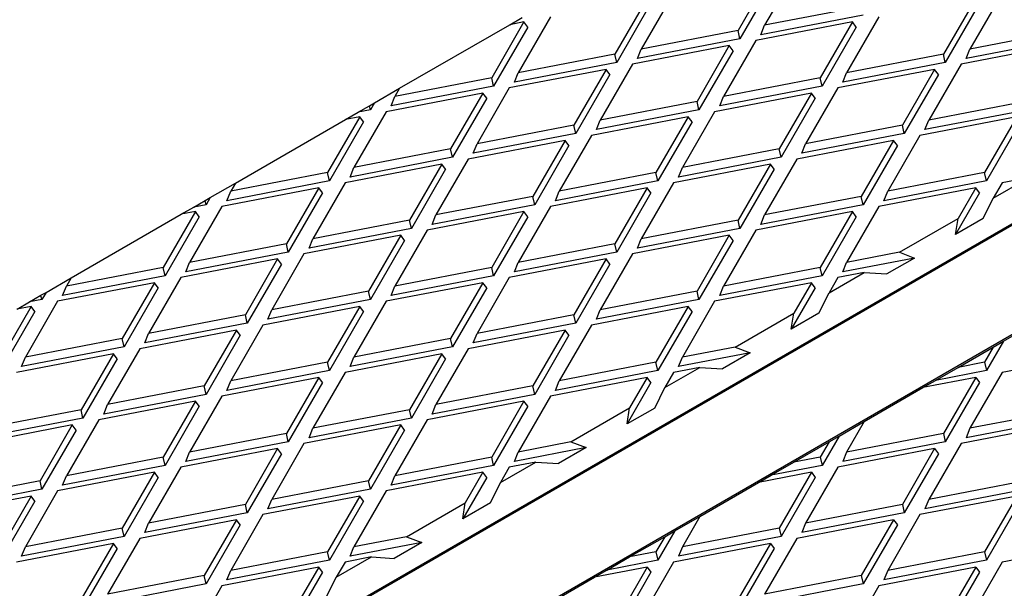
# Model space of a CAD drawing. Units: millimetres. Extents: x 0 to 420, y -42 to 297.
# Drawn here: x 293 to 304, y 123 to 130 of the extents above; entities that cross this region are included whole.
import ezdxf

# ---------------------------------------------------------------- set-up
doc = ezdxf.new("R2010")
doc.units = ezdxf.units.MM

msp = doc.modelspace()

# ---------------------------------------------------------------- linework, layer by layer
at = {"color": 7, "linetype": 'Continuous', "lineweight": 25}
for p, q in [((272.98877, 109.52096), (379.05479, 170.75157)), ((301.00557, 130.05865), (300.64318, 129.43104)), ((301.30203, 130.1157), (300.93964, 129.48809)), ((301.04794, 130.00146), (300.66436, 129.33716)), ((299.9184, 129.84945), (299.55601, 129.22184)), ((303.60809, 129.84945), (303.2457, 129.22184)), ((299.62194, 129.7924), (299.25955, 129.16479)), ((299.66431, 129.73521), (299.28073, 129.07091)), ((303.31162, 129.7924), (302.94923, 129.16479)), ((303.35399, 129.73521), (302.97042, 129.07091)), ((302.02681, 129.6973), (300.93964, 129.48809)), ((296.84196, 128.78149), (298.07868, 129.49543)), ((298.23831, 129.52615), (297.87592, 128.89854)), ((298.23831, 129.52615), (298.07868, 129.49543)), ((298.07871, 129.49544), (298.21946, 129.57669)), ((298.53477, 129.5832), (298.17238, 128.95559)), ((298.28067, 129.46895), (298.23831, 129.52615)), ((301.92799, 129.52615), (300.84082, 129.31695)), ((302.048, 129.60341), (300.89728, 129.38198)), ((301.92799, 129.52615), (301.5656, 128.89854)), ((302.22445, 129.5832), (301.86207, 128.95559)), ((301.97036, 129.46895), (301.92799, 129.52615)), ((298.28067, 129.46895), (297.8971, 128.80466)), ((300.64318, 129.43104), (299.55601, 129.22184)), ((300.66436, 129.33716), (300.64318, 129.43104)), ((300.89728, 129.38198), (300.93964, 129.48809)), ((301.97036, 129.46895), (301.58679, 128.80466)), ((304.33286, 129.43104), (303.2457, 129.22184)), ((300.66436, 129.33716), (299.51365, 129.11573)), ((300.84082, 129.31695), (300.47843, 128.68934)), ((304.35405, 129.33716), (303.20333, 129.11573)), ((299.25955, 129.16479), (298.17238, 128.95559)), ((299.28073, 129.07091), (299.25955, 129.16479)), ((300.54436, 129.2599), (299.45719, 129.0507)), ((299.51365, 129.11573), (299.55601, 129.22184)), ((300.54436, 129.2599), (300.18197, 128.63229)), ((300.58673, 129.2027), (300.20315, 128.53841)), ((300.58673, 129.2027), (300.54436, 129.2599)), ((302.94923, 129.16479), (301.86207, 128.95559)), ((302.97042, 129.07091), (302.94923, 129.16479)), ((304.23404, 129.2599), (303.14688, 129.0507)), ((303.20333, 129.11573), (303.2457, 129.22184)), ((299.28073, 129.07091), (298.13002, 128.84948)), ((302.97042, 129.07091), (301.8197, 128.84948)), ((299.16073, 128.99365), (298.07356, 128.78445)), ((298.13002, 128.84948), (298.17238, 128.95559)), ((299.16073, 128.99365), (298.79834, 128.36604)), ((299.45719, 129.0507), (299.0948, 128.42309)), ((299.2031, 128.93645), (299.16073, 128.99365)), ((302.85041, 128.99365), (301.76324, 128.78445)), ((301.8197, 128.84948), (301.86207, 128.95559)), ((302.85041, 128.99365), (302.48802, 128.36604)), ((303.14688, 129.0507), (302.78449, 128.42309)), ((302.89278, 128.93645), (302.85041, 128.99365)), ((297.87592, 128.89854), (296.78875, 128.68934)), ((297.8971, 128.80466), (297.87592, 128.89854)), ((299.2031, 128.93645), (298.81952, 128.27216)), ((301.5656, 128.89854), (300.47843, 128.68934)), ((301.58679, 128.80466), (301.5656, 128.89854)), ((302.89278, 128.93645), (302.50921, 128.27216)), ((296.55975, 128.61856), (296.84195, 128.78147)), ((297.7771, 128.7274), (296.68993, 128.51819)), ((297.8971, 128.80466), (296.74638, 128.58323)), ((296.84196, 128.78149), (296.78875, 128.68934)), ((297.7771, 128.7274), (297.41471, 128.09979)), ((298.07356, 128.78445), (297.71117, 128.15684)), ((297.81946, 128.6702), (297.7771, 128.7274)), ((301.46678, 128.7274), (300.37961, 128.51819)), ((301.58679, 128.80466), (300.43607, 128.58323)), ((301.46678, 128.7274), (301.10439, 128.09979)), ((301.76324, 128.78445), (301.40086, 128.15684)), ((301.50915, 128.6702), (301.46678, 128.7274)), ((296.5028, 128.58569), (296.55975, 128.61856)), ((296.55975, 128.61856), (296.51347, 128.53841)), ((296.74638, 128.58323), (296.78875, 128.68934)), ((297.81946, 128.6702), (297.43589, 128.00591)), ((300.18197, 128.63229), (299.0948, 128.42309)), ((300.20315, 128.53841), (300.18197, 128.63229)), ((300.43607, 128.58323), (300.47843, 128.68934)), ((301.50915, 128.6702), (301.12558, 128.00591)), ((303.87165, 128.63229), (302.78449, 128.42309)), ((296.23387, 128.43044), (296.37462, 128.51169)), ((296.68993, 128.51819), (296.32754, 127.89059)), ((296.37462, 128.51169), (296.5028, 128.58569)), ((296.51347, 128.53841), (296.37462, 128.51169)), ((296.51347, 128.53841), (296.5028, 128.58569)), ((300.20315, 128.53841), (299.05244, 128.31698)), ((300.37961, 128.51819), (300.01722, 127.89059)), ((303.89284, 128.53841), (302.74212, 128.31698)), ((305.79852, 128.44122), (293.77771, 121.50175)), ((294.99712, 127.71649), (296.23384, 128.43043)), ((296.39347, 128.46115), (296.03108, 127.83354)), ((296.43583, 128.40395), (296.05226, 127.73965)), ((296.39347, 128.46115), (296.23384, 128.43043)), ((296.43583, 128.40395), (296.39347, 128.46115)), ((300.08315, 128.46115), (298.99598, 128.25194)), ((299.05244, 128.31698), (299.0948, 128.42309)), ((300.08315, 128.46115), (299.72076, 127.83354)), ((300.12552, 128.40395), (299.74194, 127.73965)), ((300.12552, 128.40395), (300.08315, 128.46115)), ((303.77283, 128.46115), (302.68567, 128.25194)), ((302.74212, 128.31698), (302.78449, 128.42309)), ((303.77283, 128.46115), (303.41044, 127.83354)), ((303.8152, 128.40395), (303.43163, 127.73965)), ((298.79834, 128.36604), (297.71117, 128.15684)), ((298.81952, 128.27216), (298.79834, 128.36604)), ((302.48802, 128.36604), (301.40086, 128.15684)), ((302.50921, 128.27216), (302.48802, 128.36604)), ((298.69952, 128.1949), (297.61235, 127.98569)), ((298.81952, 128.27216), (297.66881, 128.05073)), ((298.69952, 128.1949), (298.33713, 127.56729)), ((298.99598, 128.25194), (298.63359, 127.62433)), ((298.74189, 128.1377), (298.69952, 128.1949)), ((302.3892, 128.1949), (301.30203, 127.98569)), ((302.50921, 128.27216), (301.35849, 128.05073)), ((302.3892, 128.1949), (302.02681, 127.56729)), ((302.68567, 128.25194), (302.32328, 127.62433)), ((302.43157, 128.1377), (302.3892, 128.1949)), ((297.41471, 128.09979), (296.32754, 127.89059)), ((297.43589, 128.00591), (297.41471, 128.09979)), ((297.66881, 128.05073), (297.71117, 128.15684)), ((298.74189, 128.1377), (298.35831, 127.4734)), ((301.10439, 128.09979), (300.01722, 127.89059)), ((301.12558, 128.00591), (301.10439, 128.09979)), ((301.35849, 128.05073), (301.40086, 128.15684)), ((302.43157, 128.1377), (302.048, 127.4734)), ((297.43589, 128.00591), (296.28517, 127.78447)), ((297.61235, 127.98569), (297.24996, 127.35808)), ((301.12558, 128.00591), (299.97486, 127.78447)), ((301.30203, 127.98569), (300.93964, 127.35808)), ((297.31589, 127.92864), (296.22872, 127.71944)), ((296.28517, 127.78447), (296.32754, 127.89059)), ((297.31589, 127.92864), (296.9535, 127.30104)), ((297.35825, 127.87145), (296.97468, 127.20715)), ((297.35825, 127.87145), (297.31589, 127.92864)), ((301.00557, 127.92864), (299.9184, 127.71944)), ((299.97486, 127.78447), (300.01722, 127.89059)), ((301.00557, 127.92864), (300.64318, 127.30104)), ((301.04794, 127.87145), (300.66436, 127.20715)), ((301.04794, 127.87145), (301.00557, 127.92864)), ((294.83837, 120.88944), (306.85918, 127.82891)), ((296.05226, 127.73965), (294.90154, 127.51822)), ((296.03108, 127.83354), (294.94391, 127.62433)), ((296.05226, 127.73965), (296.03108, 127.83354)), ((299.74194, 127.73965), (298.59123, 127.51822)), ((299.72076, 127.83354), (298.63359, 127.62433)), ((299.74194, 127.73965), (299.72076, 127.83354)), ((303.43163, 127.73965), (302.28091, 127.51822)), ((303.41044, 127.83354), (302.32328, 127.62433)), ((303.43163, 127.73965), (303.41044, 127.83354)), ((303.50927, 127.54831), (303.90453, 127.77649)), ((303.90453, 127.77649), (303.60809, 127.71944)), ((294.71491, 127.55356), (294.99711, 127.71647)), ((295.93226, 127.66239), (294.84509, 127.45319)), ((294.90154, 127.51822), (294.94391, 127.62433)), ((294.99712, 127.71649), (294.94391, 127.62433)), ((295.93226, 127.66239), (295.56987, 127.03478)), ((296.22872, 127.71944), (295.86633, 127.09183)), ((295.97462, 127.6052), (295.93226, 127.66239)), ((299.62194, 127.66239), (298.53477, 127.45319)), ((298.59123, 127.51822), (298.63359, 127.62433)), ((299.62194, 127.66239), (299.25955, 127.03478)), ((299.9184, 127.71944), (299.55601, 127.09183)), ((299.66431, 127.6052), (299.62194, 127.66239)), ((303.31162, 127.66239), (302.22445, 127.45319)), ((302.28091, 127.51822), (302.32328, 127.62433)), ((303.31162, 127.66239), (303.11399, 127.32011)), ((303.35399, 127.6052), (303.31162, 127.66239)), ((303.60809, 127.71944), (303.50927, 127.54831)), ((294.52978, 127.44669), (294.65796, 127.52069)), ((294.65796, 127.52069), (294.71491, 127.55356)), ((294.66863, 127.4734), (294.65796, 127.52069)), ((294.71491, 127.55356), (294.66863, 127.4734)), ((295.97462, 127.6052), (295.59105, 126.9409)), ((298.33713, 127.56729), (297.24996, 127.35808)), ((298.35831, 127.4734), (298.33713, 127.56729)), ((299.66431, 127.6052), (299.28073, 126.9409)), ((302.02681, 127.56729), (300.93964, 127.35808)), ((302.048, 127.4734), (302.02681, 127.56729)), ((303.35399, 127.6052), (303.08564, 127.14046)), ((303.39619, 127.31973), (303.50927, 127.54831)), ((294.54863, 127.39614), (294.18624, 126.76853)), ((294.54863, 127.39614), (294.389, 127.36542)), ((294.38903, 127.36543), (294.52978, 127.44669)), ((294.84509, 127.45319), (294.4827, 126.82558)), ((294.66863, 127.4734), (294.52978, 127.44669)), ((294.59099, 127.33895), (294.54863, 127.39614)), ((298.23831, 127.39614), (297.15114, 127.18694)), ((298.35831, 127.4734), (297.2076, 127.25197)), ((298.23831, 127.39614), (297.87592, 126.76853)), ((298.53477, 127.45319), (298.17238, 126.82558)), ((298.28067, 127.33895), (298.23831, 127.39614)), ((301.92799, 127.39614), (300.84082, 127.18694)), ((302.048, 127.4734), (300.89728, 127.25197)), ((301.92799, 127.39614), (301.5656, 126.76853)), ((302.22445, 127.45319), (301.86207, 126.82558)), ((301.97036, 127.33895), (301.92799, 127.39614)), ((293.15228, 126.65148), (294.389, 127.36542)), ((294.59099, 127.33895), (294.20742, 126.67465)), ((296.9535, 127.30104), (295.86633, 127.09183)), ((296.97468, 127.20715), (296.9535, 127.30104)), ((297.2076, 127.25197), (297.24996, 127.35808)), ((298.28067, 127.33895), (297.8971, 126.67465)), ((300.64318, 127.30104), (299.55601, 127.09183)), ((300.66436, 127.20715), (300.64318, 127.30104)), ((300.89728, 127.25197), (300.93964, 127.35808)), ((301.97036, 127.33895), (301.58679, 126.67465)), ((302.45497, 126.93967), (303.11399, 127.32011)), ((303.08564, 127.14046), (303.11399, 127.32011)), ((303.39619, 127.31973), (303.08564, 127.14046)), ((296.97468, 127.20715), (295.82396, 126.98572)), ((297.15114, 127.18694), (296.78875, 126.55933)), ((300.66436, 127.20715), (299.51365, 126.98572)), ((300.84082, 127.18694), (300.47843, 126.55933)), ((296.85468, 127.12989), (295.76751, 126.92069)), ((295.82396, 126.98572), (295.86633, 127.09183)), ((296.85468, 127.12989), (296.49229, 126.50228)), ((296.89704, 127.07269), (296.51347, 126.4084)), ((296.89704, 127.07269), (296.85468, 127.12989)), ((300.54436, 127.12989), (299.45719, 126.92069)), ((299.51365, 126.98572), (299.55601, 127.09183)), ((300.54436, 127.12989), (300.18197, 126.50228)), ((300.58673, 127.07269), (300.20315, 126.4084)), ((300.58673, 127.07269), (300.54436, 127.12989)), ((295.56987, 127.03478), (294.4827, 126.82558)), ((295.59105, 126.9409), (295.56987, 127.03478)), ((299.25955, 127.03478), (298.17238, 126.82558)), ((299.28073, 126.9409), (299.25955, 127.03478)), ((295.47105, 126.86364), (294.38388, 126.65444)), ((295.59105, 126.9409), (294.44033, 126.71947)), ((295.47105, 126.86364), (295.10866, 126.23603)), ((295.76751, 126.92069), (295.40512, 126.29308)), ((295.51341, 126.80644), (295.47105, 126.86364)), ((299.16073, 126.86364), (298.07356, 126.65444)), ((299.28073, 126.9409), (298.13002, 126.71947)), ((299.16073, 126.86364), (298.79834, 126.23603)), ((299.45719, 126.92069), (299.0948, 126.29308)), ((299.2031, 126.80644), (299.16073, 126.86364)), ((302.62474, 126.87438), (301.8197, 126.71947)), ((302.45497, 126.93967), (301.86207, 126.82558)), ((302.62474, 126.87438), (302.31419, 126.69511)), ((302.45497, 126.93967), (302.62474, 126.87438)), ((294.18624, 126.76853), (293.09907, 126.55933)), ((294.20742, 126.67465), (294.18624, 126.76853)), ((294.44033, 126.71947), (294.4827, 126.82558)), ((295.51341, 126.80644), (295.12984, 126.14215)), ((297.87592, 126.76853), (296.78875, 126.55933)), ((297.8971, 126.67465), (297.87592, 126.76853)), ((298.13002, 126.71947), (298.17238, 126.82558)), ((299.2031, 126.80644), (298.81952, 126.14215)), ((301.5656, 126.76853), (300.47843, 126.55933)), ((301.58679, 126.67465), (301.5656, 126.76853)), ((301.8197, 126.71947), (301.86207, 126.82558)), ((292.87007, 126.48855), (293.15227, 126.65146)), ((294.20742, 126.67465), (293.0567, 126.45322)), ((293.15228, 126.65148), (293.09907, 126.55933)), ((294.38388, 126.65444), (294.02149, 126.02683)), ((297.8971, 126.67465), (296.74638, 126.45322)), ((298.07356, 126.65444), (297.71117, 126.02683)), ((301.58679, 126.67465), (300.43607, 126.45322)), ((301.66443, 126.4833), (302.05969, 126.71148)), ((301.76324, 126.65444), (301.66443, 126.4833)), ((302.05969, 126.71148), (301.76324, 126.65444)), ((302.05969, 126.71148), (302.31419, 126.69511)), ((294.08741, 126.59739), (293.00025, 126.38819)), ((293.0567, 126.45322), (293.09907, 126.55933)), ((294.08741, 126.59739), (293.72503, 125.96978)), ((294.12978, 126.54019), (293.74621, 125.8759)), ((294.12978, 126.54019), (294.08741, 126.59739)), ((297.7771, 126.59739), (296.68993, 126.38819)), ((296.74638, 126.45322), (296.78875, 126.55933)), ((297.7771, 126.59739), (297.41471, 125.96978)), ((297.81946, 126.54019), (297.43589, 125.8759)), ((297.81946, 126.54019), (297.7771, 126.59739)), ((301.46678, 126.59739), (300.37961, 126.38819)), ((300.43607, 126.45322), (300.47843, 126.55933)), ((301.50915, 126.54019), (301.2408, 126.07545)), ((301.46678, 126.59739), (301.26914, 126.25511)), ((301.50915, 126.54019), (301.46678, 126.59739)), ((292.68494, 126.38168), (292.81312, 126.45568)), ((292.82379, 126.4084), (292.68494, 126.38168)), ((292.81312, 126.45568), (292.87007, 126.48855)), ((292.82379, 126.4084), (292.81312, 126.45568)), ((292.87007, 126.48855), (292.82379, 126.4084)), ((296.51347, 126.4084), (295.36275, 126.18697)), ((296.49229, 126.50228), (295.40512, 126.29308)), ((296.51347, 126.4084), (296.49229, 126.50228)), ((300.20315, 126.4084), (299.05244, 126.18697)), ((300.18197, 126.50228), (299.0948, 126.29308)), ((300.20315, 126.4084), (300.18197, 126.50228)), ((301.55135, 126.25473), (301.66443, 126.4833)), ((292.70378, 126.33114), (292.34139, 125.70353)), ((292.70378, 126.33114), (292.54415, 126.30042)), ((292.54419, 126.30043), (292.68494, 126.38168)), ((293.00025, 126.38819), (292.63786, 125.76058)), ((292.74615, 126.27394), (292.70378, 126.33114)), ((296.39347, 126.33114), (295.3063, 126.12193)), ((295.36275, 126.18697), (295.40512, 126.29308)), ((296.39347, 126.33114), (296.03108, 125.70353)), ((296.68993, 126.38819), (296.32754, 125.76058)), ((296.43583, 126.27394), (296.39347, 126.33114)), ((300.08315, 126.33114), (298.99598, 126.12193)), ((299.05244, 126.18697), (299.0948, 126.29308)), ((300.08315, 126.33114), (299.72076, 125.70353)), ((300.37961, 126.38819), (300.01722, 125.76058)), ((300.12552, 126.27394), (300.08315, 126.33114)), ((292.74615, 126.27394), (292.36258, 125.60965)), ((295.10866, 126.23603), (294.02149, 126.02683)), ((295.12984, 126.14215), (295.10866, 126.23603)), ((296.43583, 126.27394), (296.05226, 125.60965)), ((298.79834, 126.23603), (297.71117, 126.02683)), ((298.81952, 126.14215), (298.79834, 126.23603)), ((300.12552, 126.27394), (299.74194, 125.60965)), ((300.61013, 125.87467), (301.26914, 126.25511)), ((301.2408, 126.07545), (301.26914, 126.25511)), ((301.55135, 126.25473), (301.2408, 126.07545)), ((295.12984, 126.14215), (293.97912, 125.92072)), ((295.3063, 126.12193), (294.94391, 125.49433)), ((298.81952, 126.14215), (297.66881, 125.92072)), ((298.99598, 126.12193), (298.63359, 125.49433)), ((303.62234, 125.93993), (303.90453, 126.10284)), ((293.72503, 125.96978), (292.63786, 125.76058)), ((293.74621, 125.8759), (293.72503, 125.96978)), ((295.00984, 126.06489), (293.92267, 125.85568)), ((293.97912, 125.92072), (294.02149, 126.02683)), ((295.00984, 126.06489), (294.64745, 125.43728)), ((295.0522, 126.00769), (294.66863, 125.34339)), ((295.0522, 126.00769), (295.00984, 126.06489)), ((297.41471, 125.96978), (296.32754, 125.76058)), ((297.43589, 125.8759), (297.41471, 125.96978)), ((298.69952, 126.06489), (297.61235, 125.85568)), ((297.66881, 125.92072), (297.71117, 126.02683)), ((298.69952, 126.06489), (298.33713, 125.43728)), ((298.74189, 126.00769), (298.35831, 125.34339)), ((298.74189, 126.00769), (298.69952, 126.06489)), ((293.74621, 125.8759), (292.59549, 125.65447)), ((293.92267, 125.85568), (293.56028, 125.22808)), ((297.43589, 125.8759), (296.28517, 125.65447)), ((297.61235, 125.85568), (297.24996, 125.22808)), ((300.61013, 125.87467), (300.01722, 125.76058)), ((300.61013, 125.87467), (300.7799, 125.80938)), ((303.114, 125.64648), (303.50926, 125.87466)), ((303.50926, 125.87466), (303.41044, 125.70353)), ((303.62234, 125.93993), (303.43163, 125.60965)), ((303.50926, 125.87466), (303.62234, 125.93993)), ((293.6262, 125.79864), (292.53904, 125.58943)), ((292.59549, 125.65447), (292.63786, 125.76058)), ((293.6262, 125.79864), (293.26382, 125.17103)), ((293.66857, 125.74144), (293.285, 125.07714)), ((293.66857, 125.74144), (293.6262, 125.79864)), ((297.31589, 125.79864), (296.22872, 125.58943)), ((296.28517, 125.65447), (296.32754, 125.76058)), ((297.31589, 125.79864), (296.9535, 125.17103)), ((297.35825, 125.74144), (296.97468, 125.07714)), ((297.35825, 125.74144), (297.31589, 125.79864)), ((300.7799, 125.80938), (299.97486, 125.65447)), ((299.97486, 125.65447), (300.01722, 125.76058)), ((300.7799, 125.80938), (300.46935, 125.6301)), ((304.69525, 125.79864), (303.60809, 125.58943)), ((296.03108, 125.70353), (294.94391, 125.49433)), ((296.05226, 125.60965), (296.03108, 125.70353)), ((299.72076, 125.70353), (298.63359, 125.49433)), ((299.74194, 125.60965), (299.72076, 125.70353)), ((299.81959, 125.4183), (300.21485, 125.64648)), ((300.21485, 125.64648), (299.9184, 125.58943)), ((300.21485, 125.64648), (300.46935, 125.6301)), ((302.8595, 125.49955), (303.114, 125.64648)), ((303.41044, 125.70353), (303.114, 125.64648)), ((303.41044, 125.70353), (303.43163, 125.60965)), ((295.93226, 125.53238), (294.84509, 125.32318)), ((296.05226, 125.60965), (294.90154, 125.38821)), ((295.93226, 125.53238), (295.56987, 124.90478)), ((296.22872, 125.58943), (295.86633, 124.96182)), ((295.97462, 125.47519), (295.93226, 125.53238)), ((299.62194, 125.53238), (298.53477, 125.32318)), ((299.74194, 125.60965), (298.59123, 125.38821)), ((299.62194, 125.53238), (299.4243, 125.19011)), ((299.66431, 125.47519), (299.62194, 125.53238)), ((299.9184, 125.58943), (299.81959, 125.4183)), ((303.31162, 125.53238), (302.71871, 125.41829)), ((303.43163, 125.60965), (302.8595, 125.49955)), ((303.31162, 125.53238), (302.94923, 124.90478)), ((303.60809, 125.58943), (303.2457, 124.96182)), ((303.31162, 125.53238), (303.35399, 125.47519)), ((294.64745, 125.43728), (293.56028, 125.22808)), ((294.66863, 125.34339), (294.64745, 125.43728)), ((294.90154, 125.38821), (294.94391, 125.49433)), ((295.97462, 125.47519), (295.59105, 124.81089)), ((298.33713, 125.43728), (297.24996, 125.22808)), ((298.35831, 125.34339), (298.33713, 125.43728)), ((298.59123, 125.38821), (298.63359, 125.49433)), ((299.66431, 125.47519), (299.39596, 125.01045)), ((299.70651, 125.18973), (299.81959, 125.4183)), ((302.0597, 125.03785), (302.71871, 125.41829)), ((302.71875, 125.4183), (302.8595, 125.49955)), ((303.35399, 125.47519), (302.97042, 124.81089)), ((294.66863, 125.34339), (293.51791, 125.12196)), ((294.84509, 125.32318), (294.4827, 124.69557)), ((298.35831, 125.34339), (297.2076, 125.12196)), ((298.53477, 125.32318), (298.17238, 124.69557)), ((294.54863, 125.26613), (293.46146, 125.05693)), ((293.51791, 125.12196), (293.56028, 125.22808)), ((294.54863, 125.26613), (294.18624, 124.63852)), ((294.59099, 125.20894), (294.20742, 124.54464)), ((294.59099, 125.20894), (294.54863, 125.26613)), ((298.23831, 125.26613), (297.15114, 125.05693)), ((297.2076, 125.12196), (297.24996, 125.22808)), ((298.23831, 125.26613), (297.87592, 124.63852)), ((298.28067, 125.20894), (297.8971, 124.54464)), ((298.28067, 125.20894), (298.23831, 125.26613)), ((298.76529, 124.80967), (299.4243, 125.19011)), ((299.39596, 125.01045), (299.4243, 125.19011)), ((299.70651, 125.18973), (299.39596, 125.01045)), ((293.285, 125.07714), (292.13428, 124.85571)), ((293.26382, 125.17103), (292.17665, 124.96182)), ((293.285, 125.07714), (293.26382, 125.17103)), ((296.97468, 125.07714), (295.82396, 124.85571)), ((296.9535, 125.17103), (295.86633, 124.96182)), ((296.97468, 125.07714), (296.9535, 125.17103)), ((304.35405, 125.07714), (303.20333, 124.85571)), ((304.33286, 125.17103), (303.2457, 124.96182)), ((293.16499, 124.99988), (292.07783, 124.79068)), ((293.16499, 124.99988), (292.8026, 124.37227)), ((293.46146, 125.05693), (293.09907, 124.42932)), ((293.20736, 124.94269), (293.16499, 124.99988)), ((296.85468, 124.99988), (295.76751, 124.79068)), ((295.82396, 124.85571), (295.86633, 124.96182)), ((296.85468, 124.99988), (296.49229, 124.37227)), ((297.15114, 125.05693), (296.78875, 124.42932)), ((296.89704, 124.94269), (296.85468, 124.99988)), ((301.77749, 124.87492), (302.05969, 125.03783)), ((302.0597, 125.03785), (301.86207, 124.69557)), ((304.23404, 124.99988), (303.14688, 124.79068)), ((303.2457, 124.96182), (303.20333, 124.85571)), ((293.20736, 124.94269), (292.82379, 124.27839)), ((295.56987, 124.90478), (294.4827, 124.69557)), ((295.59105, 124.81089), (295.56987, 124.90478)), ((296.89704, 124.94269), (296.51347, 124.27839)), ((301.77749, 124.87492), (301.58679, 124.54464)), ((301.66442, 124.80966), (301.77749, 124.87492)), ((302.94923, 124.90478), (301.86207, 124.69557)), ((302.94923, 124.90478), (302.97042, 124.81089)), ((295.59105, 124.81089), (294.44033, 124.58946)), ((295.76751, 124.79068), (295.40512, 124.16307)), ((298.93506, 124.74437), (298.13002, 124.58946)), ((298.76529, 124.80967), (298.17238, 124.69557)), ((298.93506, 124.74437), (298.62451, 124.5651)), ((298.76529, 124.80967), (298.93506, 124.74437)), ((301.26916, 124.58148), (301.66442, 124.80966)), ((301.66442, 124.80966), (301.5656, 124.63852)), ((302.97042, 124.81089), (301.8197, 124.58946)), ((303.14688, 124.79068), (302.78449, 124.16307)), ((294.18624, 124.63852), (293.09907, 124.42932)), ((294.20742, 124.54464), (294.18624, 124.63852)), ((295.47105, 124.73363), (294.38388, 124.52443)), ((294.44033, 124.58946), (294.4827, 124.69557)), ((295.47105, 124.73363), (295.10866, 124.10602)), ((295.51341, 124.67643), (295.12984, 124.01214)), ((295.51341, 124.67643), (295.47105, 124.73363)), ((297.87592, 124.63852), (296.78875, 124.42932)), ((297.8971, 124.54464), (297.87592, 124.63852)), ((298.13002, 124.58946), (298.17238, 124.69557)), ((301.5656, 124.63852), (301.26916, 124.58148)), ((301.5656, 124.63852), (301.58679, 124.54464)), ((302.85041, 124.73363), (301.76324, 124.52443)), ((301.86207, 124.69557), (301.8197, 124.58946)), ((302.85041, 124.73363), (302.48802, 124.10602)), ((302.89278, 124.67643), (302.50921, 124.01214)), ((302.85041, 124.73363), (302.89278, 124.67643)), ((294.20742, 124.54464), (293.0567, 124.32321)), ((294.38388, 124.52443), (294.02149, 123.89682)), ((297.8971, 124.54464), (296.74638, 124.32321)), ((297.97475, 124.35329), (298.37001, 124.58147)), ((298.07356, 124.52443), (297.97475, 124.35329)), ((298.37001, 124.58147), (298.07356, 124.52443)), ((298.37001, 124.58147), (298.62451, 124.5651)), ((301.01466, 124.43455), (301.26916, 124.58148)), ((301.58679, 124.54464), (301.01466, 124.43455)), ((301.76324, 124.52443), (301.40086, 123.89682)), ((294.08741, 124.46738), (293.00025, 124.25818)), ((293.0567, 124.32321), (293.09907, 124.42932)), ((294.08741, 124.46738), (293.72503, 123.83977)), ((294.12978, 124.41018), (293.74621, 123.74589)), ((294.12978, 124.41018), (294.08741, 124.46738)), ((297.7771, 124.46738), (296.68993, 124.25818)), ((296.74638, 124.32321), (296.78875, 124.42932)), ((297.81946, 124.41018), (297.55112, 123.94544)), ((297.7771, 124.46738), (297.57946, 124.1251)), ((297.81946, 124.41018), (297.7771, 124.46738)), ((301.46678, 124.46738), (300.87387, 124.35329)), ((300.87391, 124.35329), (301.01466, 124.43455)), ((301.46678, 124.46738), (301.10439, 123.83977)), ((301.50915, 124.41018), (301.12558, 123.74589)), ((301.46678, 124.46738), (301.50915, 124.41018)), ((292.8026, 124.37227), (291.71544, 124.16307)), ((292.82379, 124.27839), (292.8026, 124.37227)), ((296.49229, 124.37227), (295.40512, 124.16307)), ((296.51347, 124.27839), (296.49229, 124.37227)), ((297.86167, 124.12472), (297.97475, 124.35329)), ((300.21486, 123.97285), (300.87387, 124.35329)), ((303.87165, 124.37227), (302.78449, 124.16307)), ((292.70378, 124.20113), (291.61662, 123.99193)), ((292.82379, 124.27839), (291.67307, 124.05696)), ((292.70378, 124.20113), (292.34139, 123.57352)), ((293.00025, 124.25818), (292.63786, 123.63057)), ((292.74615, 124.14393), (292.70378, 124.20113)), ((296.39347, 124.20113), (295.3063, 123.99193)), ((296.51347, 124.27839), (295.36275, 124.05696)), ((296.39347, 124.20113), (296.03108, 123.57352)), ((296.68993, 124.25818), (296.32754, 123.63057)), ((296.43583, 124.14393), (296.39347, 124.20113)), ((303.77283, 124.20113), (302.68567, 123.99193)), ((303.89284, 124.27839), (302.74212, 124.05696)), ((303.77283, 124.20113), (303.41044, 123.57352)), ((292.74615, 124.14393), (292.36258, 123.47964)), ((295.10866, 124.10602), (294.02149, 123.89682)), ((295.12984, 124.01214), (295.10866, 124.10602)), ((295.36275, 124.05696), (295.40512, 124.16307)), ((296.43583, 124.14393), (296.05226, 123.47964)), ((296.92045, 123.74466), (297.57946, 124.1251)), ((297.55112, 123.94544), (297.57946, 124.1251)), ((297.86167, 124.12472), (297.55112, 123.94544)), ((302.48802, 124.10602), (301.40086, 123.89682)), ((302.48802, 124.10602), (302.50921, 124.01214)), ((302.78449, 124.16307), (302.74212, 124.05696)), ((303.8152, 124.14393), (303.43163, 123.47964)), ((295.12984, 124.01214), (293.97912, 123.79071)), ((295.3063, 123.99193), (294.94391, 123.36432)), ((299.93265, 123.80992), (300.21485, 123.97283)), ((300.21486, 123.97285), (300.01722, 123.63057)), ((302.50921, 124.01214), (301.35849, 123.79071)), ((302.68567, 123.99193), (302.32328, 123.36432)), ((295.00984, 123.93488), (293.92267, 123.72567)), ((293.97912, 123.79071), (294.02149, 123.89682)), ((295.00984, 123.93488), (294.64745, 123.30727)), ((295.0522, 123.87768), (294.66863, 123.21339)), ((295.0522, 123.87768), (295.00984, 123.93488)), ((302.3892, 123.93488), (301.30203, 123.72567)), ((301.40086, 123.89682), (301.35849, 123.79071)), ((302.3892, 123.93488), (302.02681, 123.30727)), ((302.43157, 123.87768), (302.048, 123.21339)), ((302.3892, 123.93488), (302.43157, 123.87768)), ((293.74621, 123.74589), (292.59549, 123.52446)), ((293.72503, 123.83977), (292.63786, 123.63057)), ((293.74621, 123.74589), (293.72503, 123.83977)), ((296.92045, 123.74466), (296.32754, 123.63057)), ((296.92045, 123.74466), (297.09022, 123.67937)), ((299.42432, 123.51648), (299.81958, 123.74465)), ((299.81958, 123.74465), (299.72076, 123.57352)), ((299.93265, 123.80992), (299.74194, 123.47964)), ((299.81958, 123.74465), (299.93265, 123.80992)), ((301.12558, 123.74589), (299.97486, 123.52446)), ((301.10439, 123.83977), (300.01722, 123.63057)), ((301.10439, 123.83977), (301.12558, 123.74589)), ((293.6262, 123.66863), (292.53904, 123.45942)), ((293.6262, 123.66863), (293.26382, 123.04102)), ((293.92267, 123.72567), (293.56028, 123.09807)), ((293.66857, 123.61143), (293.6262, 123.66863)), ((297.09022, 123.67937), (296.28517, 123.52446)), ((297.09022, 123.67937), (296.77966, 123.50009)), ((301.00557, 123.66863), (299.9184, 123.45942)), ((301.00557, 123.66863), (300.64318, 123.04102)), ((301.30203, 123.72567), (300.93964, 123.09807)), ((301.00557, 123.66863), (301.04794, 123.61143)), ((304.69525, 123.66863), (303.60809, 123.45942)), ((292.59549, 123.52446), (292.63786, 123.63057)), ((293.66857, 123.61143), (293.285, 122.94714)), ((296.03108, 123.57352), (294.94391, 123.36432)), ((296.05226, 123.47964), (296.03108, 123.57352)), ((296.28517, 123.52446), (296.32754, 123.63057)), ((299.72076, 123.57352), (299.42432, 123.51648)), ((299.72076, 123.57352), (299.74194, 123.47964)), ((300.01722, 123.63057), (299.97486, 123.52446)), ((301.04794, 123.61143), (300.66436, 122.94714)), ((303.41044, 123.57352), (302.32328, 123.36432)), ((303.41044, 123.57352), (303.43163, 123.47964)), ((296.05226, 123.47964), (294.90154, 123.25821)), ((296.1299, 123.28829), (296.52517, 123.51647)), ((296.22872, 123.45942), (296.1299, 123.28829)), ((296.52517, 123.51647), (296.22872, 123.45942)), ((296.52517, 123.51647), (296.77966, 123.50009)), ((299.16982, 123.36954), (299.42432, 123.51648)), ((299.74194, 123.47964), (299.16982, 123.36954)), ((299.9184, 123.45942), (299.55601, 122.83182)), ((303.43163, 123.47964), (302.28091, 123.25821)), ((303.60809, 123.45942), (303.2457, 122.83182)), ((294.64745, 123.30727), (293.56028, 123.09807)), ((294.66863, 123.21339), (294.64745, 123.30727)), ((295.93226, 123.40238), (294.84509, 123.19317)), ((294.90154, 123.25821), (294.94391, 123.36432)), ((295.97462, 123.34518), (295.70628, 122.88044)), ((295.93226, 123.40238), (295.73462, 123.0601)), ((295.97462, 123.34518), (295.93226, 123.40238)), ((299.62194, 123.40238), (299.02903, 123.28828)), ((299.02906, 123.28829), (299.16982, 123.36954)), ((299.62194, 123.40238), (299.25955, 122.77477)), ((299.66431, 123.34518), (299.28073, 122.68088)), ((299.62194, 123.40238), (299.66431, 123.34518)), ((302.02681, 123.30727), (300.93964, 123.09807)), ((302.02681, 123.30727), (302.048, 123.21339)), ((303.31162, 123.40238), (302.22445, 123.19317)), ((302.32328, 123.36432), (302.28091, 123.25821)), ((303.31162, 123.40238), (302.94923, 122.77477)), ((303.35399, 123.34518), (302.97042, 122.68088)), ((303.31162, 123.40238), (303.35399, 123.34518)), ((294.66863, 123.21339), (293.51791, 122.99195)), ((294.84509, 123.19317), (294.4827, 122.56556)), ((296.01683, 123.05972), (296.1299, 123.28829)), ((298.37002, 122.90784), (299.02903, 123.28828)), ((302.048, 123.21339), (300.89728, 122.99195)), ((302.22445, 123.19317), (301.86207, 122.56556))]:
    msp.add_line(p, q, dxfattribs=at)

doc.saveas('drawing.dxf')
